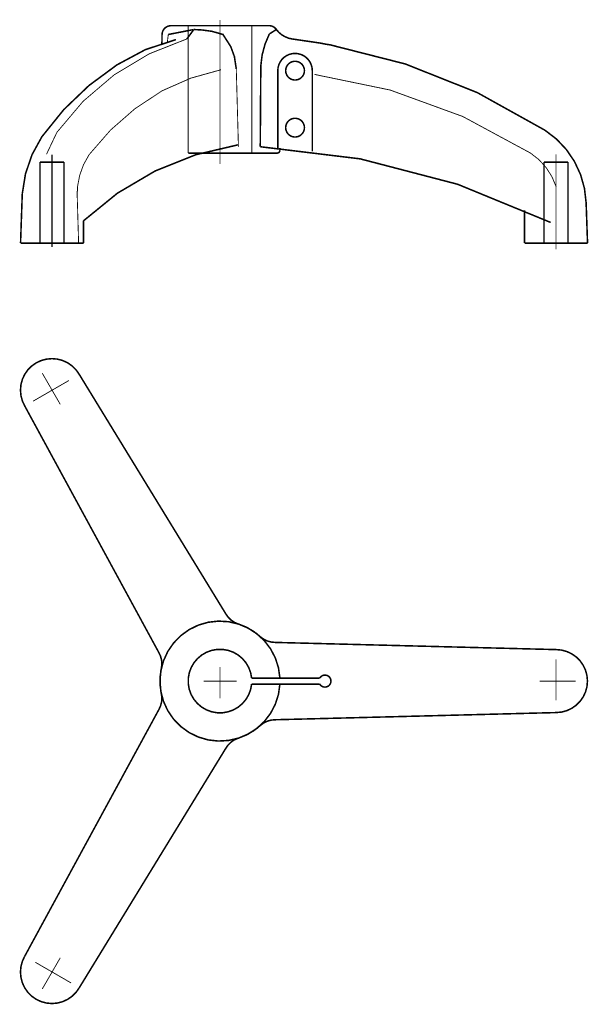
# Model space of a CAD drawing. Extents: x -216 to 163, y -258 to 399.
import ezdxf

# ---------------------------------------------------------------- set-up
doc = ezdxf.new("R2010")
doc.units = 0
doc.header["$LTSCALE"] = 4.5
doc.linetypes.add('MCDASH7', pattern=[1.873141, 1.248761, -0.62438])
doc.layers.get('0').update_dxf_attribs({"linetype": 'CONTINUOUS'})

# ---------------------------------------------------------------- blocks, each defined once
blk = doc.blocks.new('SIMBOLO_N__2')
at = {"color": 3}
for points, const_width in [([(-38.654, -5.8953), (-38.547, -4.8666), (-38.2648, -3.8715), (-37.8159, -2.9398), (-37.2137, -2.0989), (-36.4759, -1.3739), (-35.6247, -0.7865), (-34.6852, -0.3539), (-33.6854, -0.0891), (-32.655, 0)], 1.0287), ([(-32.655, 0), (32.655, 0)], 1.0287), ([(0, 3.6921), (0, -92.3079)], 0.5715), ([(32.655, 0), (33.6088, -0.0763), (34.5384, -0.3033), (35.4201, -0.6751), (36.2314, -1.1824), (36.9518, -1.8122), (37.5629, -2.5485), (37.5629, -2.5486)], 1.0287), ([(-38.6541, -5.8952), (-38.7603, -11.9801)], 1.0287), ([(-34.5005, -5.8954), (-35.1354, -10.9612)], 0.5715), ([(-34.5005, -5.8954), (-17.4743, -2.5729)], 1.0287), ([(-22.1303, -8.846), (-17.4743, -2.5729)], 1.0287), ([(-17.4743, -2.5729), (-11.7467, -2.8976)], 1.0287), ([(-11.8689, -2.8907), (-5.3684, -3.786)], 1.0287), ([(-5.5221, -3.7542), (2.1865, -5.9364)], 1.0287), ([(1.9464, -5.8684), (7.2763, -14.1908)], 1.0287), ([(27.1784, -26.7849), (28.0822, -19.4735), (29.9842, -12.3551), (32.8484, -5.566)], 1.0287), ([(32.8482, -5.5663), (37.5272, -2.5735)], 1.0287), ([(48.0502, -8.8964), (45.6056, -8.311), (43.2788, -7.3598), (41.1241, -6.0651), (39.1919, -4.4572), (37.5273, -2.5734)], 1.0287), ([(-108.7824, -71.1416), (-91.2751, -50.4117), (-70.6161, -32.8203), (-47.358, -18.8388), (-22.1278, -8.8454)], 0.5715), ([(-68.7037, -26.1274), (-49.8047, -16.0054), (-29.4322, -9.3125)], 1.0287), ([(-29.4354, -9.3131), (-29.4309, -9.3121)], 1.0287), ([(48.0503, -8.8965), (49.0033, -9.013)], 1.0287), ([(49.0031, -9.013), (66.5863, -11.5812)], 1.0287), ([(66.5864, -11.5811), (67.2066, -11.7001), (68.0117, -11.8682), (68.9542, -12.0599), (69.9593, -12.2484), (70.9755, -12.4196), (71.9194, -12.5635), (72.7449, -12.6847), (73.3889, -12.79)], 1.0287), ([(73.3888, -12.7901), (123.4457, -25.5251), (171.4419, -44.6031), (216.5831, -69.7089)], 1.0287), ([(7.1569, -14.0044), (9.6057, -20.7443)], 1.0287), ([(38.5, -29.9999), (38.6747, -28.0032), (39.1935, -26.0668), (40.0407, -24.25), (41.1904, -22.608), (42.6078, -21.1906), (44.2498, -20.0408), (46.0665, -19.1936), (48.0029, -18.6747), (49.9998, -18.5), (51.9967, -18.6747), (53.933, -19.1934), (55.7498, -20.0406), (57.3919, -21.1904), (58.8094, -22.6077), (59.9592, -24.2497), (60.8064, -26.0664), (61.3252, -28.0027), (61.5, -29.9999)], 1.0287), ([(-118.8114, -74.106), (-104.2092, -56.0124), (-87.415, -39.9317), (-68.7024, -26.1265)], 1.0287), ([(9.5515, -20.595), (10.8264, -28.8336)], 1.0287), ([(-38.6567, -43.4452), (-19.5194, -35.0034), (0.6332, -29.3902)], 0.5715), ([(10.8264, -28.8336), (12.2592, -80.7192)], 0.5715), ([(26.8043, -80.719), (27.1783, -26.7852)], 1.0287), ([(38.5, -30), (38.5, -81.4844)], 1.0287), ([(61.5, -83.7966), (61.5, -30)], 1.0287), ([(62.9965, -32.5187), (113.4249, -42.9324), (161.8105, -60.56), (207.1215, -85.0266)], 0.5715), ([(63, -32.5191), (64.9141, -32.8477)], 0.5715), ([(-87.2842, -86.0036), (-73.055, -69.6572), (-56.7466, -55.3841), (-38.656, -43.4448), (-38.6544, -43.444)], 0.5715), ([(-115.6879, -85.7255), (-108.7823, -71.1416)], 0.5715), ([(216.5832, -69.7089), (224.2325, -75.5538), (230.8487, -82.5472), (236.261, -90.508), (240.3305, -99.2321), (242.9525, -108.4956), (244.0592, -118.0586)], 1.0287), ([(-131.8527, -112.1439), (-129.7084, -98.7788), (-125.3182, -85.9739), (-118.81, -74.104)], 1.0287), ([(-90.9999, -130.0997), (-68.4205, -111.7092), (-43.3284, -96.9262), (-16.2966, -86.0888), (12.0585, -79.4441), (12.0613, -79.4437)], 1.0287), ([(-12.5404, -85), (37.9474, -85)], 1.0287), ([(26.8082, -80.7192), (93.4187, -88.8046), (158.3509, -105.7374), (220.431, -131.2124), (220.4333, -131.2138)], 1.0287), ([(39.95, -83), (39.8503, -83.6231), (39.5644, -84.1798), (39.1286, -84.615), (38.5705, -84.9007), (37.9474, -85)], 1.0287), ([(39.9256, -81.6056), (39.95, -83)], 1.0287), ([(206.8568, -84.8571), (212.5379, -89.2758), (217.3847, -94.5959), (221.2568, -100.6632), (224.0406, -107.3001), (224.0406, -107.3003)], 0.5715), ([(-112, -147.4976), (-112, -86.0044)], 1.0287), ([(-95.2231, -114.8128), (-95.0004, -107.2253), (-93.5739, -99.7692), (-90.9798, -92.6348), (-87.2836, -86.003)], 0.5715), ([(224, -149.2083), (224, -85.8976)], 0.5715), ([(-94.2914, -145), (-95.3156, -110.2241)], 0.5715), ([(-131.8526, -112.1427), (-133, -145)], 1.0287), ([(244.0592, -118.0585), (245, -145)], 1.0287), ([(203, -123.0634), (203, -145)], 1.0287), ([(-91, -130.0996), (-91, -145)], 1.0287), ([(-91.0003, -145), (-132.9998, -145)], 1.0287), ([(244.9982, -145), (203, -145)], 1.0287)]:
    blk.add_lwpolyline(points, dxfattribs=dict(at, const_width=const_width))
at = {"linetype": 'MCDASH7'}
for points, const_width in [([(-21.2, 0), (-21.2, -84.9497)], 0.5715), ([(21.2, 0), (21.2, -85)], 0.5715), ([(-12.5404, -85), (-21.2, -84.9497)], 1.0287), ([(-120, -145), (-120, -91)], 1.0287), ([(-104, -91), (-120, -91)], 1.0287), ([(-104, -145), (-104, -91)], 1.0287), ([(216, -145), (216, -91)], 1.0287), ([(232, -91), (216, -91)], 1.0287), ([(232, -145), (232, -91)], 1.0287)]:
    blk.add_lwpolyline(points, dxfattribs=dict(at, const_width=const_width))
at = {"color": 3, "const_width": 1.0287}
for points in [[(50, -36.25), (48.9146, -36.155), (47.8623, -35.8731), (46.875, -35.4126), (45.9826, -34.7878), (45.2122, -34.0174), (44.5873, -33.125), (44.1269, -32.1376), (43.8449, -31.0853), (43.75, -30), (43.8449, -28.9147), (44.1269, -27.8623), (44.5874, -26.875), (45.2122, -25.9826), (45.9826, -25.2122), (46.875, -24.5874), (47.8624, -24.1269), (48.9147, -23.8449), (50, -23.75), (51.0853, -23.8449), (52.1376, -24.1269), (53.125, -24.5874), (54.0174, -25.2122), (54.7878, -25.9826), (55.4126, -26.875), (55.8731, -27.8623), (56.1551, -28.9147), (56.25, -30), (56.1551, -31.0853), (55.8731, -32.1376), (55.4127, -33.125), (54.7878, -34.0174), (54.0174, -34.7878), (53.125, -35.4126), (52.1377, -35.8731), (51.0853, -36.155)], [(50, -74.25), (48.9146, -74.155), (47.8623, -73.8731), (46.875, -73.4126), (45.9826, -72.7878), (45.2122, -72.0174), (44.5873, -71.125), (44.1269, -70.1376), (43.8449, -69.0853), (43.75, -68), (43.8449, -66.9147), (44.1269, -65.8623), (44.5874, -64.875), (45.2122, -63.9826), (45.9826, -63.2122), (46.875, -62.5874), (47.8624, -62.1269), (48.9147, -61.8449), (50, -61.75), (51.0853, -61.8449), (52.1376, -62.1269), (53.125, -62.5874), (54.0174, -63.2122), (54.7878, -63.9826), (55.4126, -64.875), (55.8731, -65.8623), (56.1551, -66.9147), (56.25, -68), (56.1551, -69.0853), (55.8731, -70.1376), (55.4127, -71.125), (54.7878, -72.0174), (54.0174, -72.7878), (53.125, -73.4126), (52.1377, -73.8731), (51.0853, -74.155)]]:
    blk.add_lwpolyline(points, close=True, dxfattribs=at)
blk = doc.blocks.new('SIMBOLO_N__1')
at = {"color": 3}
for points, const_width in [([(-130.2153, 183.4475), (-131.77, 186.761), (-132.7256, 190.2946), (-133.0532, 193.9407), (-132.7427, 197.5879), (-131.8036, 201.1259), (-130.2644, 204.4471), (-128.1719, 207.4504), (-125.5894, 210.045), (-122.5959, 212.1516), (-119.282, 213.7064), (-115.7484, 214.662), (-112.1026, 214.9896), (-108.4551, 214.6791), (-104.9171, 213.74), (-101.5959, 212.2008), (-98.5926, 210.1083), (-95.9982, 207.5261), (-93.8913, 204.5319)], 1.0287), ([(-106.5, 184.4634), (-118.5, 205.2481)], 0.5715), ([(3.8383, 44.8149), (-93.8916, 204.5325)], 1.0287), ([(-100.788, 200.4014), (-124.6037, 186.6514)], 0.5715), ([(-40.8099, 19.0373), (-130.2152, 183.4471)], 1.0287), ([(39.893, -2.0701), (38.9524, -8.8632), (36.8653, -15.3953), (33.6929, -21.4755), (29.5285, -26.9243), (24.4951, -31.5813), (18.7396, -35.3104), (12.4317, -38.0016), (5.7573, -39.5757), (-1.0883, -39.9866), (-7.9036, -39.2221), (-14.4876, -37.3049), (-20.6478, -34.2909), (-26.2027, -30.269), (-30.9888, -25.3574), (-34.8653, -19.7009), (-37.719, -13.4647), (-39.4654, -6.8328), (-40.0533, -0.0006), (-39.4655, 6.8322), (-37.7192, 13.4641), (-34.8659, 19.6998), (-30.9892, 25.3569), (-26.2031, 30.2686), (-20.6489, 34.2903), (-14.4887, 37.3044), (-7.9042, 39.222), (-1.0896, 39.9866), (5.7561, 39.5759), (12.4311, 38.0018), (18.7386, 35.311), (24.4941, 31.582), (29.5281, 26.9248), (33.6922, 21.4765), (36.8649, 15.3964), (38.9523, 8.8638), (39.893, 2.0702)], 1.0287), ([(12.2059, 38.0333), (9.6768, 39.1163), (7.3909, 40.6431), (5.423, 42.5632), (3.8383, 44.8149)], 1.0287), ([(12.2059, 38.0333), (9.6768, 39.1163), (7.3909, 40.6431), (5.423, 42.5632), (3.8383, 44.8149)], 1.0287), ([(12.218, 38.0711), (17.4534, 35.9655), (22.3403, 33.144), (26.7817, 29.6628)], 1.0287), ([(12.218, 38.0711), (17.4534, 35.9655), (22.3403, 33.144), (26.7817, 29.6628)], 1.0287), ([(36.8117, 25.7777), (34.0694, 26.0242), (31.4225, 26.7684), (28.9574, 27.9847), (26.7549, 29.6334)], 1.0287), ([(36.8117, 25.7777), (34.0694, 26.0242), (31.4225, 26.7684), (28.9574, 27.9847), (26.7549, 29.6334)], 1.0287), ([(36.8117, 25.7777), (38.033, 25.7809)], 1.0287), ([(36.8117, 25.7777), (37.946, 25.7807)], 1.0287), ([(36.8117, 25.7777), (223.9467, 21)], 1.0287), ([(21.0521, -2.0001), (20.3865, -5.6264), (19.1025, -9.0826), (17.2394, -12.2638), (14.8535, -15.0741), (12.0166, -17.4286), (8.8148, -19.2561), (5.3448, -20.5012), (1.7112, -21.1264), (-1.9754, -21.1127), (-5.6039, -20.4605), (-9.0645, -19.1895), (-12.2527, -17.3383), (-15.0718, -14.9628), (-17.4371, -12.1345), (-19.2764, -8.9394), (-20.5344, -5.4741), (-21.173, -1.8432), (-21.173, 1.8435), (-20.5343, 5.4744), (-19.2761, 8.94), (-17.4367, 12.135), (-15.0716, 14.963), (-12.2524, 17.3385), (-9.0642, 19.1897), (-5.6036, 20.4606), (-1.9747, 21.1127), (1.7119, 21.1264), (5.3451, 20.5012), (8.8151, 19.256), (12.0169, 17.4284), (14.8537, 15.0739), (17.2398, 12.2633), (19.1028, 9.082), (20.3865, 5.6261), (21.0521, 1.9999)], 1.0287), ([(223.9467, 21), (227.5932, 20.681), (231.129, 19.7336), (234.4468, 18.1865), (237.4453, 16.0869), (240.0336, 13.4986), (242.1332, 10.5001), (243.6803, 7.1823), (244.6277, 3.6465), (244.9467, 0), (244.6277, -3.6465), (243.6803, -7.1823), (242.1332, -10.5001), (240.0336, -13.4986), (237.4453, -16.0869), (234.4468, -18.1865), (231.129, -19.7336), (227.5932, -20.681), (223.9466, -20.9999)], 1.0287), ([(-40.8099, 19.0372), (-39.6523, 16.539), (-38.9733, 13.8747), (-38.7941, 11.1317), (-39.1206, 8.3999)], 1.0287), ([(-40.8099, 19.0372), (-39.6523, 16.539), (-38.9733, 13.8747), (-38.7941, 11.1317), (-39.1206, 8.3999)], 1.0287), ([(223.9467, -12.9157), (223.9467, 14.5843)], 0.5715), ([(-39.1595, -8.4082), (-39.9536, -2.8217), (-39.9537, 2.8211), (-39.1595, 8.4084)], 1.0287), ([(-39.1595, -8.4082), (-39.9536, -2.8217), (-39.9537, 2.8211), (-39.1595, 8.4084)], 1.0287), ([(-0.0533, -11.4157), (-0.0533, 9.4)], 0.5715), ([(-11, 0), (11, 0)], 0.5715), ([(66.4826, 2), (21.0521, 2)], 1.0287), ([(66.4826, 2), (66.8825, 2.5712), (67.3755, 3.0642), (67.9467, 3.4641), (68.5786, 3.7588), (69.2521, 3.9392), (69.9467, 4), (70.6413, 3.9392), (71.3148, 3.7588), (71.9467, 3.4641), (72.5179, 3.0642), (73.0109, 2.5712), (73.4108, 2), (73.7055, 1.3681), (73.8859, 0.6946), (73.9467, 0), (73.8859, -0.6946), (73.7055, -1.3681), (73.4108, -2), (73.0109, -2.5711), (72.5179, -3.0642), (71.9467, -3.4641), (71.3148, -3.7588), (70.6413, -3.9392), (69.9468, -4), (69.2521, -3.9392), (68.5786, -3.7588), (67.9467, -3.4641), (67.3756, -3.0642), (66.8826, -2.5712), (66.4826, -2)], 1.0287), ([(213, 0), (237, 0)], 0.5715), ([(66.4826, -2), (21.0521, -2)], 1.0287), ([(-39.1206, -8.3999), (-38.7941, -11.1316), (-38.9733, -13.8747), (-39.6523, -16.539), (-40.8099, -19.0372)], 1.0287), ([(-39.1206, -8.3999), (-38.7941, -11.1316), (-38.9733, -13.8747), (-39.6523, -16.539), (-40.8099, -19.0372)], 1.0287), ([(-40.8099, -19.0373), (-130.2338, -183.4793)], 1.0287), ([(26.7549, -29.6334), (28.9574, -27.9847), (31.4225, -26.7684), (34.0694, -26.0242), (36.8117, -25.7777)], 1.0287), ([(26.7549, -29.6334), (28.9574, -27.9847), (31.4225, -26.7684), (34.0694, -26.0242), (36.8117, -25.7777)], 1.0287), ([(36.8118, -25.7775), (223.9467, -21)], 1.0287), ([(26.7816, -29.6628), (22.3408, -33.1437), (17.4534, -35.9655), (12.2179, -38.0712)], 1.0287), ([(26.7816, -29.6628), (22.3408, -33.1437), (17.4534, -35.9655), (12.2179, -38.0712)], 1.0287), ([(3.8383, -44.8148), (5.423, -42.5632), (7.3909, -40.643), (9.6768, -39.1163), (12.2059, -38.0333)], 1.0287), ([(3.8383, -44.8148), (5.423, -42.5632), (7.3909, -40.643), (9.6768, -39.1163), (12.2059, -38.0333)], 1.0287), ([(3.8383, -44.8149), (-93.8728, -204.5001)], 1.0287), ([(-93.8729, -204.5002), (-95.9742, -207.4976), (-98.564, -210.0844), (-101.5637, -212.1822), (-104.8821, -213.7273), (-108.4184, -214.6727), (-112.0655, -214.9897), (-115.7118, -214.6686), (-119.2471, -213.7191), (-122.5637, -212.1702), (-125.561, -210.069), (-128.1478, -207.4792), (-130.2458, -204.4793), (-131.7909, -201.1609), (-132.7363, -197.6246), (-133.0533, -193.9778), (-132.7322, -190.3315), (-131.7827, -186.7959), (-130.2337, -183.4792)], 1.0287), ([(-123.1587, -187.4857), (-99.343, -201.2357)], 0.5715), ([(-106.5, -184.4634), (-118.5, -205.2481)], 0.5715)]:
    blk.add_lwpolyline(points, dxfattribs=dict(at, const_width=const_width))

msp = doc.modelspace()

# ---------------------------------------------------------------- block references
for name, p in [('SIMBOLO_N__2', (-82.4056, 394.7081)), ('SIMBOLO_N__1', (-82.4056, -42.2919))]:
    msp.add_blockref(name, p)

doc.saveas('drawing.dxf')
